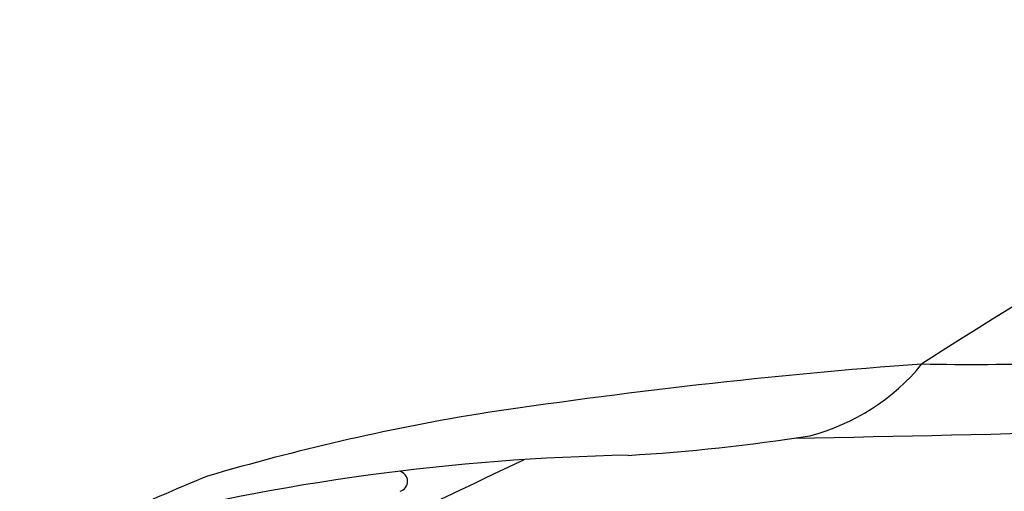
# Model space of a CAD drawing. Units: millimetres. Extents: x 6673 to 14603, y -264 to 4866.
# Drawn here: x 6844 to 8017, y 4157 to 4718 of the extents above; entities that cross this region are included whole.
import ezdxf

# ---------------------------------------------------------------- set-up
doc = ezdxf.new("R2010")
doc.units = ezdxf.units.MM
doc.header["$MEASUREMENT"] = 0

msp = doc.modelspace()

# ---------------------------------------------------------------- linework, layer by layer
at = {"color": 7}
for centre, radius, start, end in [((10184.9, 827.2), 4154, 110.484, 123.059), ((7975.8, 7299), 2990.9, 268.911, 274.935), ((8449.3, -2778), 7106.4, 94.28021, 98.59358), ((7720.1, 4472.4), 257.6, 284.647, 320.5242), ((7244.3, 35219.5), 31003.5, 270.96701, 273.72663), ((7838, 1556.6), 2729.5, 99.5013, 106.3962), ((7439.4, 6417.8), 2221.7, 273.3333, 278.9553), ((7613.9, 1569.3), 2631, 90.9869, 104.5289), ((12169.7, -5888), 11134.7, 115.11429, 116.80728), ((7293.4, 4168.9), 12.4, 287.0454, 77.095), ((7914.2, 2084.2), 2255.8, 112.0444, 118.3338)]:
    msp.add_arc(centre, radius, start, end, dxfattribs=at)

doc.saveas('drawing.dxf')
